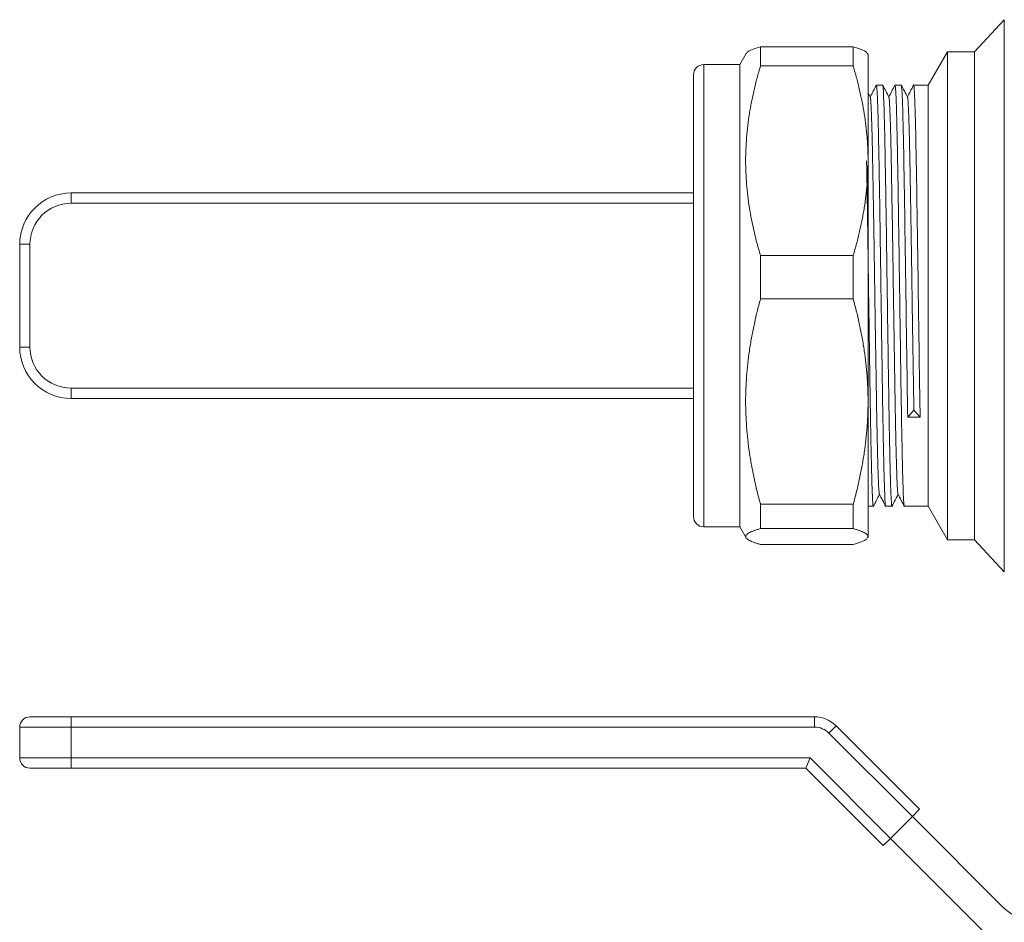
# Model space of a CAD drawing. Units: millimetres. Extents: x 4 to 429, y 14 to 264.
# Drawn here: x 4 to 100, y 173 to 261 of the extents above; entities that cross this region are included whole.
import ezdxf

# ---------------------------------------------------------------- set-up
doc = ezdxf.new("R2010")
doc.units = ezdxf.units.MM
doc.linetypes.add('SLD-Solid', pattern=[0])

msp = doc.modelspace()

# ---------------------------------------------------------------- linework, layer by layer
at = {"color": 7, "linetype": 'SLD-Solid', "lineweight": 15}
for p, q in [((99.803, 261.058), (96.896, 257.943)), ((76.05, 258.409), (76.05, 256.553)), ((85.086, 258.409), (76.05, 258.409)), ((85.086, 258.409), (85.086, 256.553)), ((74.65, 257.768), (74.03, 256.693)), ((86.534, 257.685), (86.487, 257.768)), ((94.272, 257.943), (92.396, 254.693)), ((96.896, 257.943), (94.272, 257.943)), ((94.272, 257.943), (94.272, 210.443)), ((96.896, 257.943), (96.896, 210.443)), ((74.03, 256.693), (70.53, 256.693)), ((74.03, 211.693), (74.03, 256.693)), ((76.05, 256.553), (85.086, 256.553)), ((87.335, 254.648), (87.344, 254.693)), ((87.951, 254.693), (87.344, 254.693)), ((89.151, 254.658), (89.158, 254.693)), ((89.765, 254.693), (89.158, 254.693)), ((90.966, 254.665), (90.972, 254.693)), ((92.396, 254.693), (90.972, 254.693)), ((92.396, 254.693), (92.396, 213.693)), ((86.75, 253.522), (86.53, 253.945)), ((8.896, 244.193), (8.896, 243.193)), ((8.896, 244.193), (69.53, 244.193)), ((3.896, 229.193), (3.896, 239.193)), ((3.896, 239.193), (4.896, 239.193)), ((4.896, 229.193), (4.896, 239.193)), ((76.05, 238.104), (76.05, 233.882)), ((85.086, 238.104), (76.05, 238.104)), ((85.086, 238.104), (85.086, 233.882)), ((76.05, 233.882), (85.086, 233.882)), ((3.896, 229.193), (4.896, 229.193)), ((8.896, 224.193), (8.896, 225.193)), ((8.896, 224.193), (69.53, 224.193)), ((90.396, 222.368), (90.999, 223.037)), ((90.999, 223.037), (91.603, 222.368)), ((91.603, 222.368), (90.396, 222.368)), ((76.05, 213.888), (76.05, 211.522)), ((85.086, 213.888), (76.05, 213.888)), ((85.086, 213.888), (85.086, 211.522)), ((86.53, 213.693), (87.044, 213.693)), ((87.051, 213.726), (87.044, 213.693)), ((88.251, 213.693), (88.858, 213.693)), ((88.865, 213.729), (88.858, 213.693)), ((90.065, 213.693), (92.396, 213.693)), ((92.396, 213.693), (94.272, 210.443)), ((70.53, 211.693), (74.03, 211.693)), ((74.03, 211.693), (74.65, 210.619)), ((76.05, 211.522), (85.086, 211.522)), ((86.53, 210.75), (86.456, 210.636)), ((86.487, 210.619), (86.534, 210.701)), ((94.272, 210.443), (96.896, 210.443)), ((96.896, 210.443), (99.803, 207.329)), ((85.086, 209.977), (76.05, 209.977)), ((8.896, 193.199), (81.31, 193.199)), ((8.896, 193.199), (8.896, 192.199)), ((81.31, 192.199), (81.31, 193.199)), ((3.896, 192.199), (8.896, 192.199)), ((3.896, 192.199), (3.896, 189.199)), ((8.896, 192.199), (81.31, 192.199)), ((8.896, 192.199), (8.896, 189.199)), ((82.724, 191.613), (83.431, 192.32)), ((83.431, 192.32), (91.552, 184.199)), ((90.845, 183.492), (82.724, 191.613)), ((3.896, 189.199), (8.896, 189.199)), ((8.896, 189.199), (80.896, 189.199)), ((8.896, 189.199), (8.896, 188.199)), ((80.896, 189.199), (80.481, 188.199)), ((80.896, 189.199), (88.724, 181.371)), ((8.896, 188.199), (80.481, 188.199)), ((80.481, 188.199), (88.017, 180.664)), ((90.845, 183.492), (91.552, 184.199)), ((88.724, 181.371), (90.845, 183.492)), ((90.845, 183.492), (99.674, 174.664)), ((88.724, 181.371), (88.017, 180.664)), ((99.017, 171.078), (88.724, 181.371))]:
    msp.add_line(p, q, dxfattribs=at)
at = {"color": 8, "linetype": 'SLD-Solid', "lineweight": 15}
for p, q in [((99.803, 261.058), (99.803, 207.329)), ((70.53, 215.471), (70.53, 256.693)), ((8.896, 243.193), (69.53, 243.193)), ((69.53, 225.193), (8.896, 225.193)), ((70.53, 211.693), (70.53, 215.471))]:
    msp.add_line(p, q, dxfattribs=at)
at = {"color": 7, "linetype": 'SLD-Solid', "lineweight": 15}
for centre, radius, start, end in [((70.53, 255.693), 1, 90, 180), ((8.896, 239.193), 5, 90, 180), ((8.896, 229.193), 5, 180, 270), ((70.53, 212.693), 1, 180, 270), ((4.896, 192.199), 1, 90, 180), ((81.31, 190.199), 3, 45, 90), ((4.896, 189.199), 1, 180, 270), ((103.209, 178.199), 5, 225, 270)]:
    msp.add_arc(centre, radius, start, end, dxfattribs=at)
for points, knots in [([(76.05, 258.409), (75.769, 258.322), (75.214, 258.15), (74.763, 257.93), (74.702, 257.797), (74.68, 257.75)], [0, 0, 0, 0, 0.400109, 0.78893, 1, 1, 1, 1]), ([(86.456, 257.75), (86.435, 257.797), (86.373, 257.931), (85.922, 258.151), (85.368, 258.322), (85.086, 258.409)], [0, 0, 0, 0, 0.212291, 0.599914, 1, 1, 1, 1]), ([(86.53, 247.328), (86.53, 248.157), (86.53, 249.814), (86.53, 251.972), (86.53, 253.842), (86.53, 255.371), (86.53, 256.544), (86.53, 257.312), (86.53, 257.687), (86.53, 257.654), (86.53, 257.643)], [0, 0, 0, 0, 0.1338865, 0.2677729, 0.4016594, 0.5355458, 0.6694323, 0.8033188, 0.9372052, 1, 1, 1, 1]), ([(76.05, 256.553), (75.992, 256.355), (75.877, 255.962), (75.716, 255.373), (75.565, 254.789), (75.426, 254.207), (75.297, 253.628), (75.178, 253.052), (75.071, 252.476), (74.941, 251.709), (74.807, 250.751), (74.692, 249.604), (74.622, 248.464), (74.599, 247.329), (74.622, 246.193), (74.692, 245.053), (74.807, 243.906), (74.968, 242.755), (75.173, 241.602), (75.422, 240.444), (75.711, 239.276), (75.937, 238.497), (76.05, 238.104)], [0, 0, 0, 0, 0.032691, 0.06504, 0.097084, 0.12886, 0.160408, 0.191771, 0.222991, 0.254114, 0.316341, 0.378181, 0.439174, 0.499974, 0.560789, 0.621798, 0.683628, 0.745845, 0.808199, 0.871121, 0.934951, 1, 1, 1, 1]), ([(86.53, 247.328), (86.529, 247.48), (86.527, 247.785), (86.516, 248.242), (86.497, 248.698), (86.471, 249.156), (86.421, 249.842), (86.329, 250.757), (86.168, 251.904), (85.963, 253.055), (85.714, 254.212), (85.425, 255.38), (85.2, 256.159), (85.086, 256.553)], [0, 0, 0, 0, 0.049017, 0.097986, 0.146969, 0.196028, 0.245225, 0.368038, 0.491705, 0.616422, 0.742265, 0.869917, 1, 1, 1, 1]), ([(69.53, 216.365), (69.53, 216.879), (69.53, 217.923), (69.53, 219.838), (69.53, 221.846), (69.53, 223.873), (69.53, 225.847), (69.53, 227.921), (69.53, 230.077), (69.53, 232.276), (69.53, 234.481), (69.53, 236.667), (69.53, 239.011), (69.53, 241.469), (69.53, 243.953), (69.53, 246.24), (69.53, 248.346), (69.53, 250.275), (69.53, 251.853), (69.53, 253.097), (69.53, 254.047), (69.53, 254.799), (69.53, 255.33), (69.53, 255.645), (69.53, 255.669), (69.53, 255.68)], [0, 0, 0, 0, 0.047845, 0.097175, 0.147896, 0.18754, 0.227193, 0.267681, 0.308178, 0.348666, 0.389163, 0.428807, 0.468461, 0.519173, 0.568505, 0.616357, 0.6642, 0.713531, 0.764252, 0.803896, 0.84355, 0.884037, 0.924535, 0.965022, 1, 1, 1, 1]), ([(87.342, 254.696), (87.24, 254.499), (87.039, 254.114), (86.838, 253.728), (86.741, 253.54)], [0, 0, 0, 0, 0.511649, 1, 1, 1, 1]), ([(87.344, 254.693), (87.363, 254.693), (87.382, 254.561), (87.42, 254.038), (87.439, 253.646), (87.477, 252.619), (87.495, 251.984), (87.533, 250.493), (87.552, 249.638), (87.59, 247.74), (87.609, 246.698), (87.647, 244.467), (87.666, 243.278), (87.703, 240.799), (87.722, 239.508), (87.76, 236.877), (87.779, 235.535), (87.817, 232.851), (87.836, 231.51), (87.873, 228.878), (87.892, 227.588), (87.93, 225.109), (87.949, 223.92), (87.987, 221.688), (88.006, 220.646), (88.043, 218.749), (88.062, 217.893), (88.1, 216.403), (88.119, 215.767), (88.157, 214.74), (88.176, 214.349), (88.213, 213.825), (88.232, 213.693), (88.251, 213.693)], [0, 0, 0, 0, 0.0625, 0.0625, 0.125, 0.125, 0.1875, 0.1875, 0.25, 0.25, 0.3125, 0.3125, 0.375, 0.375, 0.4375, 0.4375, 0.5, 0.5, 0.5625, 0.5625, 0.625, 0.625, 0.6875, 0.6875, 0.75, 0.75, 0.8125, 0.8125, 0.875, 0.875, 0.9375, 0.9375, 1, 1, 1, 1]), ([(88.567, 253.517), (88.464, 253.714), (88.259, 254.108), (88.054, 254.502), (87.951, 254.699)], [0, 0, 0, 0, 0.499996, 1, 1, 1, 1]), ([(88.858, 213.693), (88.839, 213.693), (88.82, 213.825), (88.782, 214.349), (88.763, 214.74), (88.725, 215.767), (88.706, 216.403), (88.669, 217.893), (88.65, 218.749), (88.612, 220.646), (88.593, 221.688), (88.555, 223.92), (88.536, 225.109), (88.499, 227.588), (88.48, 228.878), (88.442, 231.51), (88.423, 232.851), (88.385, 235.535), (88.366, 236.877), (88.328, 239.508), (88.31, 240.799), (88.272, 243.278), (88.253, 244.467), (88.215, 246.698), (88.196, 247.74), (88.158, 249.638), (88.14, 250.493), (88.102, 251.984), (88.083, 252.619), (88.045, 253.646), (88.026, 254.038), (87.988, 254.561), (87.969, 254.693), (87.951, 254.693)], [0, 0, 0, 0, 0.0625, 0.0625, 0.125, 0.125, 0.1875, 0.1875, 0.25, 0.25, 0.3125, 0.3125, 0.375, 0.375, 0.4375, 0.4375, 0.5, 0.5, 0.5625, 0.5625, 0.625, 0.625, 0.6875, 0.6875, 0.75, 0.75, 0.8125, 0.8125, 0.875, 0.875, 0.9375, 0.9375, 1, 1, 1, 1]), ([(89.159, 254.7), (89.056, 254.503), (88.855, 254.116), (88.653, 253.73), (88.555, 253.541)], [0, 0, 0, 0, 0.509982, 1, 1, 1, 1]), ([(89.158, 254.693), (89.177, 254.693), (89.196, 254.561), (89.234, 254.038), (89.253, 253.646), (89.291, 252.619), (89.309, 251.984), (89.347, 250.493), (89.366, 249.638), (89.404, 247.74), (89.423, 246.698), (89.461, 244.467), (89.48, 243.278), (89.517, 240.799), (89.536, 239.508), (89.574, 236.877), (89.593, 235.535), (89.631, 232.851), (89.65, 231.51), (89.687, 228.878), (89.706, 227.588), (89.744, 225.109), (89.763, 223.92), (89.801, 221.688), (89.82, 220.646), (89.857, 218.749), (89.876, 217.893), (89.914, 216.403), (89.933, 215.767), (89.971, 214.74), (89.99, 214.349), (90.027, 213.825), (90.046, 213.693), (90.065, 213.693)], [0, 0, 0, 0, 0.0625, 0.0625, 0.125, 0.125, 0.1875, 0.1875, 0.25, 0.25, 0.3125, 0.3125, 0.375, 0.375, 0.4375, 0.4375, 0.5, 0.5, 0.5625, 0.5625, 0.625, 0.625, 0.6875, 0.6875, 0.75, 0.75, 0.8125, 0.8125, 0.875, 0.875, 0.9375, 0.9375, 1, 1, 1, 1]), ([(90.396, 222.368), (90.369, 223.893), (90.343, 225.566), (90.29, 229.084), (90.264, 230.929), (90.212, 234.654), (90.185, 236.534), (90.133, 240.19), (90.106, 241.965), (90.054, 245.28), (90.027, 246.82), (89.975, 249.549), (89.949, 250.738), (89.896, 252.678), (89.87, 253.429), (89.817, 254.437), (89.791, 254.693), (89.765, 254.693)], [0, 0, 0, 0, 0.125, 0.125, 0.25, 0.25, 0.375, 0.375, 0.5, 0.5, 0.625, 0.625, 0.75, 0.75, 0.875, 0.875, 1, 1, 1, 1]), ([(90.381, 253.516), (90.279, 253.713), (90.074, 254.107), (89.868, 254.501), (89.766, 254.698)], [0, 0, 0, 0, 0.499996, 1, 1, 1, 1]), ([(90.974, 254.702), (90.871, 254.505), (90.67, 254.118), (90.468, 253.73), (90.369, 253.54)], [0, 0, 0, 0, 0.50895, 1, 1, 1, 1]), ([(90.972, 254.693), (90.999, 254.693), (91.025, 254.437), (91.077, 253.429), (91.104, 252.678), (91.156, 250.738), (91.183, 249.549), (91.235, 246.82), (91.261, 245.28), (91.314, 241.965), (91.34, 240.19), (91.393, 236.534), (91.419, 234.654), (91.472, 230.929), (91.498, 229.084), (91.551, 225.566), (91.577, 223.893), (91.603, 222.368)], [0, 0, 0, 0, 0.125, 0.125, 0.25, 0.25, 0.375, 0.375, 0.5, 0.5, 0.625, 0.625, 0.75, 0.75, 0.875, 0.875, 1, 1, 1, 1]), ([(87.638, 214.875), (87.631, 214.895), (87.612, 214.943), (87.59, 215.185), (87.57, 215.481), (87.555, 215.765), (87.538, 216.153), (87.519, 216.669), (87.499, 217.303), (87.48, 217.988), (87.463, 218.659), (87.446, 219.338), (87.428, 220.086), (87.409, 220.943), (87.389, 221.913), (87.368, 223.028), (87.346, 224.308), (87.326, 225.556), (87.309, 226.667), (87.295, 227.533), (87.285, 228.215), (87.275, 228.796), (87.265, 229.41), (87.251, 230.262), (87.238, 231.095), (87.227, 231.813), (87.219, 232.323), (87.211, 232.843), (87.203, 233.373), (87.195, 233.912), (87.176, 235.175), (87.156, 236.585), (87.135, 238.059), (87.123, 238.852), (87.114, 239.481), (87.105, 240.063), (87.094, 240.742), (87.079, 241.655), (87.062, 242.64), (87.045, 243.599), (87.029, 244.448), (87.015, 245.266), (87, 246.05), (86.986, 246.801), (86.974, 247.418), (86.965, 247.902), (86.958, 248.255), (86.951, 248.561), (86.944, 248.884), (86.938, 249.185), (86.93, 249.508), (86.922, 249.83), (86.912, 250.216), (86.899, 250.649), (86.883, 251.161), (86.865, 251.688), (86.846, 252.18), (86.828, 252.578), (86.812, 252.892), (86.802, 253.061), (86.796, 253.141), (86.794, 253.17), (86.79, 253.222), (86.784, 253.297), (86.777, 253.367), (86.771, 253.422), (86.765, 253.46), (86.76, 253.487), (86.754, 253.515), (86.749, 253.517), (86.746, 253.518)], [0, 0, 0, 0, 0.024608, 0.057936, 0.07252, 0.089621, 0.109236, 0.13136, 0.155985, 0.17894, 0.197436, 0.214582, 0.234074, 0.254041, 0.275437, 0.298915, 0.324467, 0.352083, 0.37006, 0.385623, 0.398774, 0.406233, 0.416109, 0.430745, 0.450146, 0.458575, 0.467154, 0.475882, 0.48476, 0.493787, 0.502963, 0.548173, 0.564493, 0.578103, 0.589007, 0.597206, 0.608598, 0.62494, 0.646236, 0.662821, 0.679313, 0.695708, 0.712004, 0.728199, 0.744291, 0.75372, 0.762205, 0.769748, 0.776347, 0.786719, 0.793326, 0.802411, 0.81361, 0.826925, 0.842359, 0.864224, 0.884967, 0.904581, 0.923063, 0.940409, 0.94138, 0.942949, 0.947883, 0.955209, 0.964926, 0.972215, 0.978731, 0.984474, 0.989443, 1, 1, 1, 1]), ([(89.453, 214.861), (89.453, 214.861), (89.448, 214.864), (89.438, 214.905), (89.424, 214.994), (89.409, 215.13), (89.397, 215.289), (89.384, 215.483), (89.371, 215.713), (89.359, 215.979), (89.347, 216.28), (89.334, 216.635), (89.322, 217.024), (89.31, 217.417), (89.301, 217.751), (89.292, 218.079), (89.281, 218.483), (89.266, 219.07), (89.249, 219.778), (89.231, 220.545), (89.216, 221.289), (89.201, 222.045), (89.186, 222.809), (89.173, 223.576), (89.16, 224.303), (89.15, 224.962), (89.141, 225.521), (89.133, 225.995), (89.127, 226.38), (89.123, 226.698), (89.117, 227.032), (89.111, 227.435), (89.103, 227.932), (89.094, 228.489), (89.084, 229.108), (89.067, 230.134), (89.046, 231.485), (89.021, 233.066), (89.001, 234.41), (88.985, 235.538), (88.971, 236.538), (88.957, 237.505), (88.944, 238.454), (88.929, 239.392), (88.915, 240.327), (88.896, 241.455), (88.875, 242.675), (88.853, 243.887), (88.835, 244.881), (88.821, 245.674), (88.808, 246.387), (88.795, 247.077), (88.782, 247.79), (88.767, 248.498), (88.752, 249.166), (88.738, 249.764), (88.721, 250.386), (88.701, 251.048), (88.678, 251.726), (88.655, 252.3), (88.635, 252.727), (88.619, 253.012), (88.606, 253.214), (88.593, 253.356), (88.581, 253.453), (88.571, 253.505), (88.565, 253.517), (88.563, 253.521)], [0, 0, 0, 0, 0.000795, 0.014941, 0.032817, 0.046674, 0.060594, 0.074575, 0.088615, 0.102714, 0.11687, 0.13108, 0.1476, 0.161294, 0.172165, 0.180216, 0.191817, 0.208193, 0.229349, 0.246955, 0.264073, 0.2807, 0.296833, 0.31247, 0.327609, 0.339933, 0.350507, 0.359332, 0.36641, 0.371741, 0.376747, 0.384613, 0.393459, 0.403286, 0.414094, 0.425884, 0.456521, 0.483116, 0.505655, 0.52413, 0.539837, 0.556214, 0.573263, 0.588484, 0.60486, 0.622397, 0.648844, 0.671901, 0.691558, 0.707809, 0.720651, 0.736901, 0.753279, 0.769783, 0.788255, 0.804632, 0.818917, 0.842788, 0.868043, 0.893272, 0.917167, 0.935544, 0.949376, 0.966298, 0.979897, 0.992619, 1, 1, 1, 1]), ([(90.996, 223.038), (90.99, 223.443), (90.976, 224.253), (90.954, 225.595), (90.933, 226.933), (90.912, 228.213), (90.893, 229.37), (90.875, 230.516), (90.856, 231.687), (90.838, 232.859), (90.821, 234.016), (90.802, 235.379), (90.78, 236.899), (90.758, 238.449), (90.743, 239.393), (90.737, 239.804), (90.737, 239.804), (90.737, 239.804), (90.737, 239.804), (90.737, 239.804), (90.737, 239.805), (90.737, 239.805), (90.737, 239.807), (90.737, 239.81), (90.737, 239.818), (90.736, 239.839), (90.735, 239.908), (90.731, 240.153), (90.723, 240.666), (90.708, 241.509), (90.694, 242.323), (90.683, 243.004), (90.675, 243.457), (90.667, 243.89), (90.66, 244.302), (90.653, 244.695), (90.644, 245.196), (90.632, 245.849), (90.617, 246.687), (90.6, 247.567), (90.584, 248.373), (90.57, 249.002), (90.558, 249.515), (90.546, 249.978), (90.532, 250.486), (90.518, 250.93), (90.506, 251.308), (90.496, 251.592), (90.487, 251.84), (90.479, 252.054), (90.469, 252.281), (90.459, 252.526), (90.446, 252.786), (90.432, 253.037), (90.418, 253.246), (90.404, 253.384), (90.394, 253.456), (90.386, 253.501), (90.381, 253.514), (90.377, 253.522)], [0, 0, 0, 0, 0.035151, 0.070345, 0.109872, 0.140693, 0.168217, 0.196563, 0.225312, 0.253552, 0.281394, 0.308612, 0.351735, 0.391193, 0.422083, 0.422084, 0.422085, 0.422086, 0.422089, 0.422095, 0.422104, 0.422122, 0.422156, 0.422225, 0.422371, 0.422707, 0.423834, 0.427597, 0.441158, 0.46277, 0.492439, 0.505162, 0.517486, 0.529413, 0.54094, 0.552069, 0.562797, 0.584305, 0.609835, 0.639822, 0.669382, 0.692607, 0.708528, 0.728416, 0.74857, 0.773863, 0.790083, 0.805231, 0.819303, 0.8323, 0.84422, 0.863442, 0.88428, 0.906732, 0.934507, 0.958907, 0.974206, 0.984931, 1, 1, 1, 1]), ([(85.086, 238.104), (85.144, 238.301), (85.259, 238.694), (85.42, 239.283), (85.571, 239.867), (85.711, 240.449), (85.84, 241.028), (85.958, 241.605), (86.066, 242.181), (86.195, 242.945), (86.329, 243.899), (86.431, 244.916), (86.491, 245.805), (86.524, 246.567), (86.528, 247.074), (86.53, 247.328)], [0, 0, 0, 0, 0.065387, 0.130092, 0.194187, 0.257746, 0.320851, 0.383583, 0.446032, 0.508287, 0.631976, 0.75478, 0.836694, 0.918338, 1, 1, 1, 1]), ([(87.044, 213.693), (87.031, 213.727), (87.006, 213.795), (86.968, 214.339), (86.93, 215.198), (86.892, 216.389), (86.855, 217.883), (86.817, 219.656), (86.779, 221.678), (86.741, 223.914), (86.703, 226.326), (86.666, 228.872), (86.628, 231.51), (86.59, 234.193), (86.552, 236.877), (86.514, 239.513), (86.477, 242.063), (86.439, 244.462), (86.41, 246.224), (86.393, 247.097), (86.389, 247.305)], [0, 0, 0, 0, 0.057758, 0.115516, 0.173275, 0.231033, 0.288791, 0.346549, 0.404307, 0.462066, 0.519824, 0.577582, 0.63534, 0.693098, 0.750857, 0.808615, 0.866373, 0.924131, 0.981889, 1, 1, 1, 1]), ([(86.53, 247.328), (86.53, 245.628), (86.53, 243.776), (86.53, 239.898), (86.53, 237.871), (86.53, 233.779), (86.53, 231.715), (86.53, 227.689), (86.53, 225.728), (86.53, 223.885)], [0, 0, 0, 0, 0.25, 0.25, 0.5, 0.5, 0.75, 0.75, 1, 1, 1, 1]), ([(76.05, 233.882), (75.992, 233.668), (75.877, 233.242), (75.716, 232.604), (75.565, 231.971), (75.426, 231.341), (75.297, 230.713), (75.178, 230.088), (75.071, 229.464), (74.941, 228.633), (74.807, 227.594), (74.692, 226.351), (74.622, 225.116), (74.599, 223.885), (74.622, 222.655), (74.692, 221.419), (74.807, 220.176), (74.968, 218.929), (75.173, 217.679), (75.422, 216.425), (75.711, 215.159), (75.937, 214.314), (76.05, 213.888)], [0, 0, 0, 0, 0.032691, 0.06504, 0.097084, 0.12886, 0.160408, 0.191771, 0.222991, 0.254114, 0.316341, 0.378181, 0.439174, 0.499974, 0.560789, 0.621798, 0.683628, 0.745845, 0.808199, 0.871121, 0.934951, 1, 1, 1, 1]), ([(86.53, 223.885), (86.529, 224.05), (86.527, 224.38), (86.516, 224.875), (86.497, 225.37), (86.471, 225.865), (86.421, 226.609), (86.329, 227.602), (86.168, 228.844), (85.963, 230.091), (85.714, 231.346), (85.425, 232.611), (85.2, 233.456), (85.086, 233.882)], [0, 0, 0, 0, 0.049017, 0.097986, 0.146969, 0.196028, 0.245225, 0.368038, 0.491705, 0.616422, 0.742265, 0.869917, 1, 1, 1, 1]), ([(85.086, 213.888), (85.144, 214.102), (85.259, 214.528), (85.42, 215.166), (85.571, 215.8), (85.711, 216.43), (85.84, 217.057), (85.958, 217.682), (86.066, 218.306), (86.195, 219.135), (86.329, 220.168), (86.431, 221.271), (86.491, 222.234), (86.524, 223.06), (86.528, 223.61), (86.53, 223.885)], [0, 0, 0, 0, 0.065387, 0.130093, 0.194187, 0.257746, 0.320851, 0.383583, 0.446032, 0.508287, 0.631976, 0.75478, 0.836694, 0.918338, 1, 1, 1, 1]), ([(86.53, 223.885), (86.53, 222.042), (86.53, 220.318), (86.53, 217.223), (86.53, 215.853), (86.53, 213.56), (86.53, 212.638), (86.53, 211.304), (86.53, 210.892), (86.53, 210.75)], [0, 0, 0, 0, 0.25, 0.25, 0.5, 0.5, 0.75, 0.75, 1, 1, 1, 1]), ([(69.53, 212.707), (69.53, 212.702), (69.53, 212.667), (69.53, 212.812), (69.53, 213.186), (69.53, 213.904), (69.53, 214.962), (69.53, 215.902), (69.53, 216.365)], [0, 0, 0, 0, 0.0237192, 0.1940751, 0.3644723, 0.5823902, 0.794383, 1, 1, 1, 1]), ([(87.043, 213.685), (87.146, 213.882), (87.347, 214.269), (87.549, 214.656), (87.648, 214.846)], [0, 0, 0, 0, 0.509296, 1, 1, 1, 1]), ([(87.635, 214.87), (87.738, 214.673), (87.943, 214.279), (88.148, 213.884), (88.251, 213.687)], [0, 0, 0, 0, 0.499995, 1, 1, 1, 1]), ([(88.858, 213.686), (88.96, 213.883), (89.162, 214.27), (89.363, 214.656), (89.462, 214.846)], [0, 0, 0, 0, 0.509675, 1, 1, 1, 1]), ([(89.45, 214.869), (89.553, 214.672), (89.758, 214.277), (89.963, 213.883), (90.066, 213.686)], [0, 0, 0, 0, 0.499995, 1, 1, 1, 1]), ([(76.05, 211.522), (75.992, 211.506), (75.877, 211.473), (75.716, 211.424), (75.565, 211.375), (75.426, 211.327), (75.297, 211.278), (75.178, 211.23), (75.071, 211.181), (74.941, 211.117), (74.807, 211.037), (74.692, 210.94), (74.622, 210.845), (74.599, 210.75), (74.622, 210.655), (74.692, 210.559), (74.807, 210.463), (74.968, 210.367), (75.173, 210.271), (75.422, 210.174), (75.711, 210.076), (75.937, 210.01), (76.05, 209.977)], [0, 0, 0, 0, 0.032691, 0.06504, 0.097084, 0.12886, 0.160408, 0.191771, 0.222991, 0.254114, 0.316341, 0.378181, 0.439174, 0.499974, 0.560789, 0.621798, 0.683628, 0.745845, 0.808199, 0.871121, 0.934951, 1, 1, 1, 1]), ([(86.53, 210.75), (86.529, 210.763), (86.527, 210.788), (86.516, 210.826), (86.497, 210.865), (86.471, 210.903), (86.421, 210.96), (86.329, 211.037), (86.168, 211.133), (85.963, 211.23), (85.714, 211.327), (85.425, 211.424), (85.2, 211.49), (85.086, 211.522)], [0, 0, 0, 0, 0.049017, 0.097986, 0.146969, 0.196028, 0.245225, 0.368038, 0.491705, 0.616422, 0.742265, 0.869917, 1, 1, 1, 1]), ([(86.379, 210.517), (86.375, 210.509), (86.318, 210.416), (85.911, 210.236), (85.364, 210.064), (85.086, 209.977)], [0, 0, 0, 0, 0.039703, 0.512254, 1, 1, 1, 1]), ([(4.896, 193.199), (4.896, 193.199), (4.898, 193.199), (4.912, 193.199), (4.934, 193.199), (4.964, 193.199), (5.004, 193.199), (5.052, 193.199), (5.109, 193.199), (5.2, 193.199), (5.338, 193.199), (5.543, 193.199), (5.785, 193.199), (6.062, 193.199), (6.369, 193.199), (6.7, 193.199), (7.052, 193.199), (7.413, 193.199), (7.778, 193.199), (8.145, 193.199), (8.518, 193.199), (8.769, 193.199), (8.896, 193.199)], [0, 0, 0, 0, 0.030232, 0.060266, 0.090167, 0.120003, 0.149841, 0.17975, 0.209797, 0.240047, 0.304317, 0.368671, 0.434309, 0.500032, 0.56567, 0.631393, 0.695664, 0.760018, 0.820268, 0.879988, 0.939719, 1, 1, 1, 1])]:
    msp.add_open_spline(points, degree=3, knots=knots, dxfattribs=at)
for points in [[(4.896, 239.193), (4.896, 241.401), (6.688, 243.193), (8.896, 243.193)], [(8.896, 225.193), (6.688, 225.193), (4.896, 226.986), (4.896, 229.193)], [(81.31, 192.199), (81.84, 192.199), (82.349, 191.988), (82.724, 191.613)], [(4.896, 188.199), (4.896, 188.199), (6.688, 188.199), (8.896, 188.199)]]:
    msp.add_open_spline(points, degree=3, dxfattribs=at)

doc.saveas('drawing.dxf')
